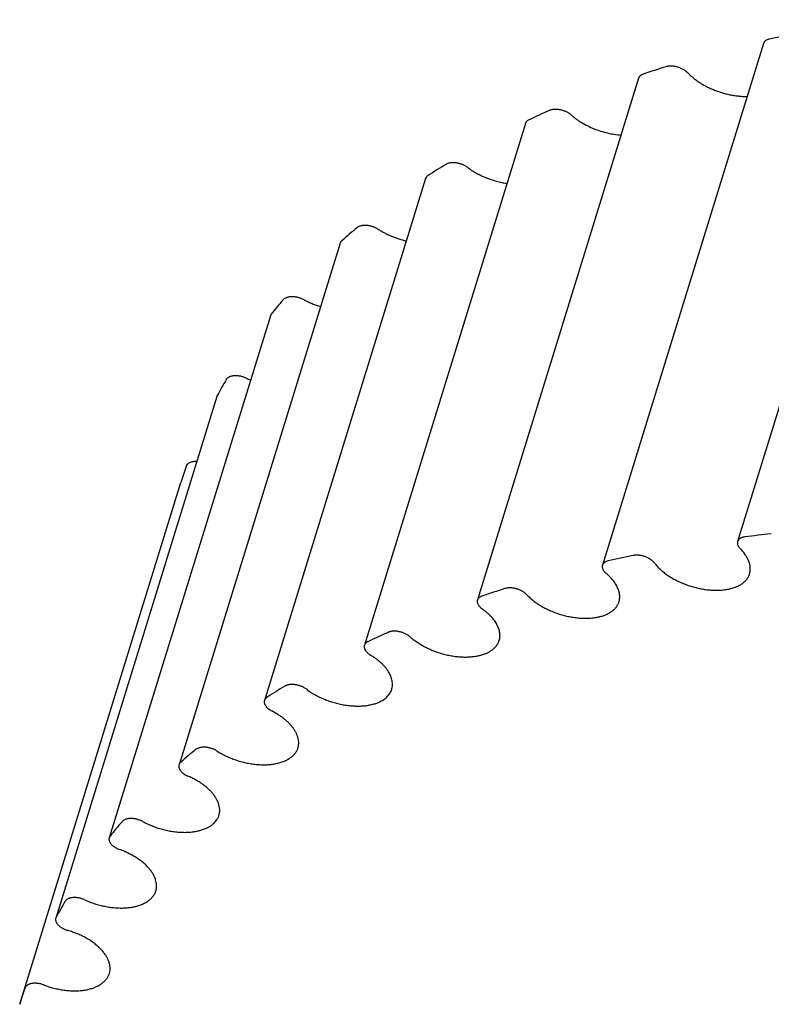
# Model space of a CAD drawing. Units: inches. Extents: x 0 to 22, y 0 to 17.
# Drawn here: x 13.7 to 14.6, y 12.7 to 13.9 of the extents above; entities that cross this region are included whole.
import ezdxf

# ---------------------------------------------------------------- set-up
doc = ezdxf.new("R2010")
doc.units = ezdxf.units.IN
doc.header["$LTSCALE"] = 1.21
doc.header["$MEASUREMENT"] = 0
doc.layers.get('0').update_dxf_attribs({"linetype": 'CONTINUOUS'})
doc.layers.add('02___PRT_ALL_AXES', color=7, linetype='CONTINUOUS')

msp = doc.modelspace()

# ---------------------------------------------------------------- linework, layer by layer
at = {"color": 7, "linetype": 'CONTINUOUS'}
for p, q in [((14.7531, 13.8707), (14.5641, 13.2589)), ((14.5945, 13.8428), (14.4055, 13.2311)), ((14.448, 13.8021), (14.2589, 13.1904)), ((14.3152, 13.7491), (14.1262, 13.1373)), ((14.198, 13.6844), (14.009, 13.0726)), ((14.0978, 13.6088), (13.9088, 12.9971)), ((14.0159, 13.5234), (13.8268, 12.9116)), ((13.9532, 13.4291), (13.7645, 12.8184)), ((13.9536, 13.4301), (13.9532, 13.4291)), ((13.7646, 12.8184), (13.7641, 12.8174))]:
    msp.add_line(p, q, dxfattribs=at)
for centre, radius, start, end in [((14.9644, 12.2322), 1.656, 101.6314, 102.6636), ((14.8942, 12.493), 1.3859, 107.3898, 108.5522), ((14.8066, 12.7186), 1.1437, 113.9008, 115.2221), ((14.71, 12.8987), 0.9392, 121.3158, 122.8224), ((14.615, 13.0285), 0.7781, 129.7593, 131.4671), ((14.5332, 13.1098), 0.6628, 139.2722, 141.1725), ((14.0313, 13.5472), 0.1062, 245.5648, 248.6512), ((14.4762, 13.1497), 0.593, 149.7349, 151.7808), ((14.4534, 13.1604), 0.5679, 160.8125, 162.8276), ((14.8237, 11.3309), 1.9496, 96.4809, 97.4051), ((14.7771, 11.6119), 1.6647, 101.6341, 102.6609), ((14.7077, 11.8735), 1.3939, 107.3932, 108.5488), ((14.6205, 12.1004), 1.1507, 113.9049, 115.218), ((14.524, 12.282), 0.945, 121.3203, 122.8178), ((14.4287, 12.4135), 0.7825, 129.764, 131.4623), ((14.3464, 12.4961), 0.6657, 139.2764, 141.1684), ((14.2884, 12.5372), 0.5945, 149.7375, 151.7782), ((13.8084, 12.7582), 0.0195, 332.8609, 342.8069), ((14.2645, 12.5486), 0.568, 160.8127, 162.8274)]:
    msp.add_arc(centre, radius, start, end, dxfattribs=at)
for points, knots in [([(14.6013, 13.8479), (14.6009, 13.8478), (14.6001, 13.8476), (14.5989, 13.8472), (14.5978, 13.8467), (14.5969, 13.846), (14.5961, 13.8454), (14.5954, 13.8446), (14.5949, 13.8437), (14.5946, 13.8431), (14.5945, 13.8428)], [0, 0, 0, 0, 0.148991, 0.290171, 0.423538, 0.549487, 0.668757, 0.782506, 0.892291, 1, 1, 1, 1]), ([(14.5056, 13.8084), (14.5053, 13.8087), (14.5045, 13.8095), (14.5033, 13.8105), (14.5019, 13.8115), (14.5004, 13.8124), (14.4988, 13.8133), (14.4971, 13.814), (14.4953, 13.8147), (14.4936, 13.8152), (14.4918, 13.8157), (14.4899, 13.816), (14.4882, 13.8162), (14.4864, 13.8163), (14.4847, 13.8163), (14.483, 13.8162), (14.4815, 13.8159), (14.4805, 13.8157), (14.48, 13.8155)], [0, 0, 0, 0, 0.056427, 0.115523, 0.176998, 0.240508, 0.305656, 0.372003, 0.439087, 0.506429, 0.573543, 0.639948, 0.705182, 0.768804, 0.830414, 0.88966, 0.94626, 1, 1, 1, 1]), ([(14.5056, 13.8084), (14.5066, 13.8073), (14.5086, 13.8053), (14.5119, 13.8025), (14.5155, 13.7997), (14.5194, 13.7971), (14.5234, 13.7946), (14.5277, 13.7923), (14.5322, 13.7901), (14.5368, 13.7882), (14.5415, 13.7864), (14.5463, 13.7849), (14.5512, 13.7836), (14.5561, 13.7825), (14.561, 13.7817), (14.5658, 13.7811), (14.5706, 13.7807), (14.5738, 13.7807), (14.5754, 13.7807)], [0, 0, 0, 0, 0.054806, 0.111676, 0.170457, 0.230965, 0.292987, 0.356288, 0.420615, 0.4857, 0.551265, 0.617028, 0.682701, 0.748001, 0.812645, 0.876363, 0.938895, 1, 1, 1, 1]), ([(14.4533, 13.8068), (14.4529, 13.8067), (14.4523, 13.8065), (14.4514, 13.806), (14.4505, 13.8055), (14.4498, 13.8049), (14.4492, 13.8043), (14.4487, 13.8036), (14.4482, 13.8029), (14.448, 13.8024), (14.448, 13.8021)], [0, 0, 0, 0, 0.145108, 0.283353, 0.414933, 0.540383, 0.660466, 0.776209, 0.888896, 1, 1, 1, 1]), ([(14.3691, 13.7588), (14.3686, 13.7592), (14.3678, 13.7599), (14.3664, 13.7609), (14.3649, 13.7618), (14.3633, 13.7626), (14.3616, 13.7633), (14.3598, 13.764), (14.358, 13.7645), (14.3562, 13.765), (14.3544, 13.7653), (14.3526, 13.7655), (14.3509, 13.7656), (14.3492, 13.7656), (14.3475, 13.7654), (14.346, 13.7651), (14.3446, 13.7648), (14.3437, 13.7644), (14.3432, 13.7642)], [0, 0, 0, 0, 0.059682, 0.121739, 0.185808, 0.251492, 0.318345, 0.3859, 0.453673, 0.521177, 0.587928, 0.653462, 0.717339, 0.77916, 0.838577, 0.895305, 0.949148, 1, 1, 1, 1]), ([(14.3192, 13.7533), (14.3187, 13.753), (14.3178, 13.7525), (14.3168, 13.7517), (14.3162, 13.7509), (14.3158, 13.7504), (14.3155, 13.7497), (14.3153, 13.7493), (14.3152, 13.7491)], [0, 0, 0, 0, 0.275831, 0.530639, 0.651779, 0.769714, 0.885426, 1, 1, 1, 1]), ([(14.3691, 13.7588), (14.37, 13.758), (14.3718, 13.7564), (14.3748, 13.7542), (14.3779, 13.752), (14.3823, 13.7493), (14.3882, 13.7461), (14.3956, 13.7428), (14.4034, 13.74), (14.4113, 13.7378), (14.4193, 13.7363), (14.4247, 13.7357), (14.4274, 13.7355)], [0, 0, 0, 0, 0.056666, 0.11485, 0.174419, 0.235239, 0.359982, 0.487774, 0.617169, 0.746667, 0.874762, 1, 1, 1, 1]), ([(14.2475, 13.6974), (14.247, 13.6977), (14.2461, 13.6984), (14.2446, 13.6993), (14.243, 13.7001), (14.2413, 13.7009), (14.2395, 13.7015), (14.2377, 13.702), (14.2359, 13.7025), (14.2341, 13.7028), (14.2323, 13.703), (14.2306, 13.7031), (14.2289, 13.703), (14.2272, 13.7029), (14.2257, 13.7026), (14.2243, 13.7022), (14.223, 13.7017), (14.2222, 13.7013), (14.2218, 13.701)], [0, 0, 0, 0, 0.063055, 0.128125, 0.194789, 0.262602, 0.331085, 0.399748, 0.468098, 0.535645, 0.60192, 0.666482, 0.728928, 0.788912, 0.846153, 0.900455, 0.951729, 1, 1, 1, 1]), ([(14.2475, 13.6974), (14.2491, 13.6962), (14.2524, 13.694), (14.2576, 13.6908), (14.2631, 13.688), (14.2689, 13.6855), (14.2749, 13.6832), (14.2811, 13.6814), (14.2873, 13.6799), (14.2914, 13.6791), (14.2935, 13.6788)], [0, 0, 0, 0, 0.117699, 0.239112, 0.363492, 0.490018, 0.617827, 0.746025, 0.873712, 1, 1, 1, 1]), ([(14.2009, 13.6879), (14.2005, 13.6877), (14.1999, 13.6872), (14.1992, 13.6865), (14.1987, 13.6859), (14.1984, 13.6854), (14.1982, 13.6849), (14.1981, 13.6846), (14.198, 13.6844)], [0, 0, 0, 0, 0.26825, 0.52136, 0.643566, 0.763615, 0.882184, 1, 1, 1, 1]), ([(14.1425, 13.6249), (14.142, 13.6252), (14.141, 13.6258), (14.1394, 13.6267), (14.1377, 13.6274), (14.1359, 13.628), (14.1341, 13.6285), (14.1323, 13.629), (14.1305, 13.6293), (14.1287, 13.6295), (14.127, 13.6295), (14.1253, 13.6295), (14.1237, 13.6293), (14.1222, 13.629), (14.1207, 13.6286), (14.1194, 13.6281), (14.1183, 13.6275), (14.1176, 13.627), (14.1173, 13.6267)], [0, 0, 0, 0, 0.066497, 0.13459, 0.203809, 0.273674, 0.343679, 0.413323, 0.482108, 0.549558, 0.615225, 0.678703, 0.739643, 0.797767, 0.852883, 0.904905, 0.95388, 1, 1, 1, 1]), ([(14.1425, 13.6249), (14.1437, 13.6242), (14.1462, 13.6227), (14.1501, 13.6206), (14.1541, 13.6186), (14.1582, 13.6168), (14.1624, 13.6152), (14.1681, 13.6133), (14.1725, 13.6121), (14.1755, 13.6114)], [0, 0, 0, 0, 0.120257, 0.24271, 0.366951, 0.49257, 0.619134, 0.7462, 1, 1, 1, 1]), ([(14.0997, 13.6116), (14.0995, 13.6114), (14.099, 13.611), (14.0985, 13.6103), (14.0981, 13.6096), (14.0979, 13.6091), (14.0978, 13.6088)], [0, 0, 0, 0, 0.26121, 0.51307, 0.758247, 1, 1, 1, 1]), ([(14.0555, 13.5423), (14.0549, 13.5426), (14.0538, 13.5431), (14.0521, 13.5438), (14.0504, 13.5444), (14.0486, 13.545), (14.0468, 13.5454), (14.045, 13.5457), (14.0432, 13.5459), (14.0414, 13.5459), (14.0397, 13.5458), (14.0381, 13.5457), (14.0366, 13.5454), (14.0352, 13.545), (14.0339, 13.5444), (14.0328, 13.5438), (14.0318, 13.5431), (14.0312, 13.5425), (14.031, 13.5422)], [0, 0, 0, 0, 0.069945, 0.141012, 0.212693, 0.284478, 0.355848, 0.426297, 0.495337, 0.562512, 0.62741, 0.689679, 0.749039, 0.805302, 0.858392, 0.908364, 0.955438, 1, 1, 1, 1]), ([(14.0555, 13.5423), (14.057, 13.5415), (14.0601, 13.5399), (14.0648, 13.5378), (14.0697, 13.5359), (14.0731, 13.5348), (14.0748, 13.5343)], [0, 0, 0, 0, 0.245962, 0.495394, 0.747136, 1, 1, 1, 1]), ([(14.0169, 13.5253), (14.0167, 13.525), (14.0163, 13.5244), (14.016, 13.5237), (14.0159, 13.5234)], [0, 0, 0, 0, 0.506129, 1, 1, 1, 1]), ([(13.9874, 13.4505), (13.9862, 13.451), (13.9845, 13.4517), (13.9821, 13.4524), (13.9803, 13.4528), (13.9785, 13.453), (13.9767, 13.4532), (13.975, 13.4533), (13.9733, 13.4532), (13.9717, 13.453), (13.9702, 13.4527), (13.9688, 13.4523), (13.9675, 13.4517), (13.9664, 13.4511), (13.9654, 13.4504), (13.9646, 13.4495), (13.9641, 13.4489), (13.964, 13.4486)], [0, 0, 0, 0, 0.147163, 0.221133, 0.294635, 0.367144, 0.438159, 0.507215, 0.573893, 0.637833, 0.698756, 0.756475, 0.810922, 0.86217, 0.910453, 0.956194, 1, 1, 1, 1]), ([(13.9296, 13.3527), (13.9288, 13.3527), (13.9273, 13.3527), (13.9252, 13.3525), (13.9232, 13.352), (13.9214, 13.3514), (13.9199, 13.3506), (13.9188, 13.3497), (13.9181, 13.3489), (13.9177, 13.3483), (13.9173, 13.3477), (13.9172, 13.3473), (13.9171, 13.347)], [0, 0, 0, 0, 0.155892, 0.30364, 0.442076, 0.570561, 0.68915, 0.798757, 0.85082, 0.901445, 0.951033, 1, 1, 1, 1]), ([(14.5641, 13.2589), (14.564, 13.2586), (14.5638, 13.2579), (14.5638, 13.2569), (14.5639, 13.2558), (14.5643, 13.2547), (14.5648, 13.2536), (14.5654, 13.2525), (14.5662, 13.2515), (14.5669, 13.2508), (14.5672, 13.2505)], [0, 0, 0, 0, 0.106421, 0.215121, 0.328152, 0.447166, 0.573352, 0.707415, 0.849667, 1, 1, 1, 1]), ([(14.5724, 13.2643), (14.5719, 13.2642), (14.5709, 13.2641), (14.5694, 13.2637), (14.5681, 13.2631), (14.5669, 13.2625), (14.5659, 13.2618), (14.5652, 13.261), (14.5648, 13.2604), (14.5645, 13.2599), (14.5642, 13.2594), (14.5641, 13.2591), (14.5641, 13.2589)], [0, 0, 0, 0, 0.152199, 0.296011, 0.431134, 0.55771, 0.676369, 0.788317, 0.842368, 0.89546, 0.947897, 1, 1, 1, 1]), ([(14.4665, 13.2337), (14.4662, 13.2341), (14.4656, 13.2348), (14.4644, 13.2359), (14.4632, 13.237), (14.4618, 13.238), (14.4603, 13.2389), (14.4587, 13.2397), (14.4571, 13.2405), (14.4553, 13.2412), (14.4535, 13.2417), (14.4517, 13.2422), (14.4499, 13.2425), (14.4481, 13.2428), (14.4464, 13.2429), (14.4446, 13.2429), (14.443, 13.2427), (14.4419, 13.2426), (14.4414, 13.2424)], [0, 0, 0, 0, 0.053342, 0.109567, 0.168475, 0.229794, 0.293179, 0.358236, 0.424532, 0.491603, 0.558973, 0.626155, 0.692667, 0.758045, 0.821846, 0.883664, 0.943149, 1, 1, 1, 1]), ([(14.5781, 13.221), (14.5783, 13.2216), (14.5786, 13.2227), (14.5789, 13.2245), (14.579, 13.2263), (14.579, 13.2281), (14.5788, 13.2299), (14.5784, 13.2324), (14.5774, 13.2356), (14.5757, 13.2394), (14.5734, 13.2432), (14.5706, 13.2469), (14.5684, 13.2493), (14.5672, 13.2505)], [0, 0, 0, 0, 0.053103, 0.106496, 0.160461, 0.215266, 0.271155, 0.328352, 0.447331, 0.573477, 0.707506, 0.849705, 1, 1, 1, 1]), ([(14.4055, 13.2311), (14.4054, 13.2309), (14.4053, 13.2305), (14.4053, 13.2299), (14.4052, 13.2294), (14.4053, 13.2285), (14.4055, 13.2275), (14.4059, 13.2263), (14.4066, 13.225), (14.4075, 13.2238), (14.4086, 13.2226), (14.4094, 13.2219), (14.4098, 13.2215)], [0, 0, 0, 0, 0.051486, 0.103333, 0.155891, 0.209485, 0.320814, 0.439314, 0.566185, 0.701988, 0.846741, 1, 1, 1, 1]), ([(14.4123, 13.2362), (14.4118, 13.2361), (14.411, 13.2358), (14.4098, 13.2354), (14.4088, 13.2349), (14.4078, 13.2343), (14.407, 13.2336), (14.4063, 13.2328), (14.4058, 13.232), (14.4056, 13.2314), (14.4055, 13.2311)], [0, 0, 0, 0, 0.148991, 0.290171, 0.423538, 0.549487, 0.668757, 0.782506, 0.892291, 1, 1, 1, 1]), ([(14.4665, 13.2337), (14.4675, 13.2324), (14.4697, 13.2298), (14.4733, 13.2262), (14.4774, 13.2227), (14.4819, 13.2194), (14.4868, 13.2163), (14.492, 13.2134), (14.4975, 13.2108), (14.5032, 13.2085), (14.509, 13.2065), (14.5149, 13.2048), (14.5209, 13.2035), (14.5269, 13.2025), (14.5328, 13.2019), (14.5386, 13.2017), (14.5443, 13.2018), (14.5479, 13.2022), (14.5497, 13.2025)], [0, 0, 0, 0, 0.053018, 0.10877, 0.167089, 0.227732, 0.290401, 0.354747, 0.420388, 0.486915, 0.553899, 0.620905, 0.687496, 0.753243, 0.817734, 0.880584, 0.94144, 1, 1, 1, 1]), ([(14.4249, 13.1883), (14.4251, 13.1889), (14.4254, 13.1902), (14.4257, 13.1922), (14.4258, 13.1942), (14.4257, 13.1963), (14.4254, 13.1984), (14.4249, 13.2005), (14.4242, 13.2027), (14.4233, 13.2048), (14.4223, 13.207), (14.421, 13.2091), (14.4195, 13.2113), (14.4179, 13.2134), (14.4161, 13.2155), (14.4135, 13.2183), (14.4113, 13.2202), (14.4098, 13.2215)], [0, 0, 0, 0, 0.051466, 0.103294, 0.155832, 0.209407, 0.264311, 0.320801, 0.379088, 0.439345, 0.501699, 0.56624, 0.633019, 0.702052, 0.773325, 0.846796, 1, 1, 1, 1]), ([(14.5497, 13.2025), (14.5515, 13.2027), (14.555, 13.2033), (14.5599, 13.2047), (14.5637, 13.2063), (14.5665, 13.2077), (14.569, 13.2092), (14.5713, 13.2109), (14.5733, 13.2129), (14.5746, 13.2144), (14.5757, 13.2159), (14.5767, 13.2176), (14.5775, 13.2193), (14.5779, 13.2204), (14.5781, 13.221)], [0, 0, 0, 0, 0.151884, 0.295411, 0.430336, 0.494636, 0.556886, 0.675574, 0.732396, 0.787769, 0.841933, 0.895158, 0.947742, 1, 1, 1, 1]), ([(14.3166, 13.1966), (14.3162, 13.197), (14.3155, 13.1977), (14.3142, 13.1988), (14.3128, 13.1997), (14.3113, 13.2007), (14.3097, 13.2015), (14.308, 13.2022), (14.3063, 13.2029), (14.3045, 13.2035), (14.3027, 13.2039), (14.3009, 13.2042), (14.2991, 13.2045), (14.2973, 13.2046), (14.2956, 13.2045), (14.294, 13.2044), (14.2924, 13.2041), (14.2915, 13.2039), (14.291, 13.2037)], [0, 0, 0, 0, 0.056427, 0.115523, 0.176998, 0.240508, 0.305656, 0.372003, 0.439087, 0.506429, 0.573543, 0.639948, 0.705182, 0.768804, 0.830414, 0.88966, 0.94626, 1, 1, 1, 1]), ([(14.3166, 13.1966), (14.3178, 13.1953), (14.3203, 13.1929), (14.3245, 13.1894), (14.329, 13.1861), (14.334, 13.183), (14.3392, 13.1802), (14.3447, 13.1776), (14.3504, 13.1753), (14.3563, 13.1734), (14.3622, 13.1718), (14.3682, 13.1705), (14.3742, 13.1696), (14.3801, 13.169), (14.3859, 13.1689), (14.3915, 13.1691), (14.3968, 13.1696), (14.4002, 13.1703), (14.4019, 13.1707)], [0, 0, 0, 0, 0.055952, 0.114431, 0.175192, 0.237926, 0.302282, 0.367874, 0.434292, 0.501106, 0.567881, 0.634183, 0.699586, 0.763683, 0.826091, 0.886469, 0.944517, 1, 1, 1, 1]), ([(14.2589, 13.1904), (14.2588, 13.1902), (14.2587, 13.1897), (14.2587, 13.1891), (14.2586, 13.1884), (14.2587, 13.1875), (14.259, 13.1863), (14.2596, 13.185), (14.2605, 13.1836), (14.2617, 13.1822), (14.263, 13.1809), (14.2641, 13.1801), (14.2646, 13.1797)], [0, 0, 0, 0, 0.049975, 0.100389, 0.151662, 0.20418, 0.314122, 0.432395, 0.560126, 0.697629, 0.844545, 1, 1, 1, 1]), ([(14.2642, 13.1951), (14.2639, 13.1949), (14.2632, 13.1947), (14.2623, 13.1942), (14.2615, 13.1937), (14.2608, 13.1932), (14.2601, 13.1925), (14.2596, 13.1919), (14.2592, 13.1911), (14.259, 13.1906), (14.2589, 13.1904)], [0, 0, 0, 0, 0.145108, 0.283353, 0.414933, 0.540383, 0.660466, 0.776209, 0.888896, 1, 1, 1, 1]), ([(14.4019, 13.1707), (14.4034, 13.171), (14.4062, 13.1718), (14.4102, 13.1733), (14.4138, 13.1752), (14.417, 13.1773), (14.4193, 13.1793), (14.4209, 13.181), (14.422, 13.1824), (14.4229, 13.1838), (14.4237, 13.1852), (14.4244, 13.1867), (14.4247, 13.1878), (14.4249, 13.1883)], [0, 0, 0, 0, 0.148596, 0.289438, 0.422595, 0.54845, 0.66776, 0.725343, 0.781753, 0.837193, 0.891886, 0.946071, 1, 1, 1, 1]), ([(14.2844, 13.1429), (14.2846, 13.1436), (14.285, 13.1451), (14.2852, 13.1473), (14.2853, 13.1496), (14.2851, 13.1519), (14.2846, 13.1543), (14.2839, 13.1567), (14.283, 13.1591), (14.2818, 13.1615), (14.2804, 13.1639), (14.2787, 13.1663), (14.2769, 13.1687), (14.2748, 13.171), (14.2725, 13.1733), (14.2701, 13.1755), (14.2674, 13.1777), (14.2656, 13.1791), (14.2646, 13.1797)], [0, 0, 0, 0, 0.049952, 0.100343, 0.151593, 0.204086, 0.258161, 0.314101, 0.372131, 0.432419, 0.495078, 0.56017, 0.62771, 0.697672, 0.769992, 0.844573, 0.921297, 1, 1, 1, 1]), ([(14.18, 13.147), (14.1796, 13.1474), (14.1787, 13.1481), (14.1773, 13.1491), (14.1758, 13.15), (14.1742, 13.1508), (14.1725, 13.1516), (14.1708, 13.1522), (14.169, 13.1528), (14.1672, 13.1532), (14.1654, 13.1535), (14.1636, 13.1537), (14.1618, 13.1538), (14.1601, 13.1538), (14.1585, 13.1536), (14.1569, 13.1534), (14.1555, 13.153), (14.1546, 13.1526), (14.1542, 13.1525)], [0, 0, 0, 0, 0.059682, 0.121739, 0.185808, 0.251492, 0.318345, 0.3859, 0.453673, 0.521177, 0.587928, 0.653462, 0.717339, 0.77916, 0.838577, 0.895305, 0.949148, 1, 1, 1, 1]), ([(14.1302, 13.1415), (14.1297, 13.1413), (14.1288, 13.1407), (14.1278, 13.1399), (14.1271, 13.1392), (14.1267, 13.1386), (14.1264, 13.138), (14.1262, 13.1375), (14.1262, 13.1373)], [0, 0, 0, 0, 0.275831, 0.530639, 0.651779, 0.769714, 0.885426, 1, 1, 1, 1]), ([(14.18, 13.147), (14.1814, 13.1458), (14.1842, 13.1435), (14.1888, 13.1402), (14.1938, 13.1372), (14.1991, 13.1344), (14.2046, 13.1318), (14.2103, 13.1296), (14.2162, 13.1277), (14.2222, 13.1261), (14.2282, 13.1249), (14.2342, 13.124), (14.2401, 13.1235), (14.2458, 13.1234), (14.2514, 13.1237), (14.2567, 13.1243), (14.2617, 13.1253), (14.2649, 13.1262), (14.2664, 13.1268)], [0, 0, 0, 0, 0.059051, 0.120351, 0.183587, 0.248401, 0.3144, 0.381169, 0.448277, 0.515285, 0.581759, 0.647271, 0.711418, 0.77382, 0.834138, 0.892081, 0.94742, 1, 1, 1, 1]), ([(14.2664, 13.1268), (14.2675, 13.1272), (14.2697, 13.128), (14.2728, 13.1296), (14.2752, 13.1311), (14.2769, 13.1324), (14.2785, 13.1337), (14.2802, 13.1355), (14.2817, 13.1374), (14.2827, 13.1391), (14.2834, 13.1403), (14.2839, 13.1416), (14.2842, 13.1425), (14.2844, 13.1429)], [0, 0, 0, 0, 0.144673, 0.282565, 0.413947, 0.477373, 0.539384, 0.659535, 0.775467, 0.832268, 0.888499, 0.944347, 1, 1, 1, 1]), ([(14.1262, 13.1373), (14.1261, 13.1371), (14.126, 13.1366), (14.1259, 13.1359), (14.1259, 13.1352), (14.1261, 13.1342), (14.1264, 13.1331), (14.1268, 13.1321), (14.1274, 13.1311), (14.1284, 13.1298), (14.1298, 13.1283), (14.1315, 13.127), (14.1327, 13.1261), (14.1334, 13.1257)], [0, 0, 0, 0, 0.048592, 0.097705, 0.147833, 0.199422, 0.308283, 0.366227, 0.426695, 0.555405, 0.694496, 0.843156, 1, 1, 1, 1]), ([(14.1583, 13.0856), (14.1585, 13.0863), (14.1589, 13.0879), (14.1592, 13.0904), (14.1592, 13.093), (14.1588, 13.0956), (14.1582, 13.0982), (14.1573, 13.1009), (14.156, 13.1036), (14.1545, 13.1062), (14.1527, 13.1089), (14.1507, 13.1115), (14.1483, 13.1141), (14.1458, 13.1166), (14.143, 13.119), (14.14, 13.1214), (14.1368, 13.1236), (14.1345, 13.125), (14.1334, 13.1257)], [0, 0, 0, 0, 0.048573, 0.097666, 0.147776, 0.199345, 0.252752, 0.308302, 0.366222, 0.426667, 0.489723, 0.555411, 0.623702, 0.694513, 0.767724, 0.843173, 0.920674, 1, 1, 1, 1]), ([(14.0585, 13.0856), (14.058, 13.086), (14.057, 13.0866), (14.0555, 13.0875), (14.0539, 13.0884), (14.0522, 13.0891), (14.0505, 13.0897), (14.0487, 13.0903), (14.0469, 13.0907), (14.0451, 13.091), (14.0433, 13.0912), (14.0415, 13.0913), (14.0398, 13.0912), (14.0382, 13.0911), (14.0367, 13.0908), (14.0352, 13.0904), (14.0339, 13.0899), (14.0331, 13.0895), (14.0328, 13.0893)], [0, 0, 0, 0, 0.063055, 0.128125, 0.194789, 0.262602, 0.331085, 0.399748, 0.468098, 0.535645, 0.60192, 0.666482, 0.728928, 0.788912, 0.846153, 0.900455, 0.951729, 1, 1, 1, 1]), ([(14.0585, 13.0856), (14.06, 13.0845), (14.0631, 13.0823), (14.0681, 13.0793), (14.0735, 13.0765), (14.079, 13.074), (14.0848, 13.0718), (14.0907, 13.07), (14.0966, 13.0684), (14.1026, 13.0673), (14.1086, 13.0664), (14.1145, 13.066), (14.1202, 13.0659), (14.1257, 13.0662), (14.131, 13.0669), (14.136, 13.068), (14.1406, 13.0694), (14.1435, 13.0706), (14.1448, 13.0713)], [0, 0, 0, 0, 0.062271, 0.126451, 0.192174, 0.259038, 0.326622, 0.394487, 0.46219, 0.529293, 0.595367, 0.660004, 0.722828, 0.783501, 0.841737, 0.897313, 0.950084, 1, 1, 1, 1]), ([(14.1448, 13.0713), (14.1457, 13.0717), (14.1473, 13.0726), (14.1496, 13.074), (14.1517, 13.0757), (14.1535, 13.0774), (14.1551, 13.0793), (14.1564, 13.0813), (14.1575, 13.0834), (14.1581, 13.0848), (14.1583, 13.0856)], [0, 0, 0, 0, 0.140324, 0.275153, 0.404844, 0.529941, 0.65112, 0.769206, 0.885151, 1, 1, 1, 1]), ([(14.009, 13.0726), (14.0089, 13.0724), (14.0088, 13.0719), (14.0087, 13.0711), (14.0087, 13.0703), (14.0089, 13.0694), (14.0091, 13.0686), (14.0095, 13.0678), (14.0099, 13.0669), (14.0105, 13.0661), (14.0111, 13.0652), (14.0121, 13.0641), (14.0135, 13.0628), (14.0155, 13.0614), (14.017, 13.0605), (14.0178, 13.0602)], [0, 0, 0, 0, 0.047344, 0.095297, 0.144431, 0.195249, 0.248164, 0.303496, 0.361463, 0.422196, 0.485743, 0.552075, 0.692619, 0.84258, 1, 1, 1, 1]), ([(14.0118, 13.0762), (14.0115, 13.0759), (14.0108, 13.0754), (14.0101, 13.0747), (14.0097, 13.0741), (14.0094, 13.0736), (14.0092, 13.0731), (14.009, 13.0728), (14.009, 13.0726)], [0, 0, 0, 0, 0.26825, 0.52136, 0.643566, 0.763615, 0.882184, 1, 1, 1, 1]), ([(14.0483, 13.0169), (14.0484, 13.0173), (14.0486, 13.0182), (14.0489, 13.0195), (14.0491, 13.0209), (14.0492, 13.0227), (14.0491, 13.0251), (14.0486, 13.028), (14.0477, 13.0309), (14.0465, 13.0338), (14.045, 13.0367), (14.0431, 13.0396), (14.0409, 13.0425), (14.0384, 13.0453), (14.0356, 13.0481), (14.0325, 13.0507), (14.0291, 13.0533), (14.0255, 13.0557), (14.0217, 13.058), (14.0191, 13.0595), (14.0178, 13.0602)], [0, 0, 0, 0, 0.023642, 0.047362, 0.071234, 0.095331, 0.144454, 0.195259, 0.248163, 0.303481, 0.361435, 0.422154, 0.485685, 0.552003, 0.621017, 0.692583, 0.766511, 0.84257, 0.920498, 1, 1, 1, 1]), ([(13.9535, 13.0131), (13.953, 13.0135), (13.9519, 13.0141), (13.9503, 13.0149), (13.9486, 13.0156), (13.9469, 13.0162), (13.9451, 13.0168), (13.9433, 13.0172), (13.9415, 13.0175), (13.9397, 13.0177), (13.9379, 13.0177), (13.9362, 13.0177), (13.9346, 13.0175), (13.9331, 13.0172), (13.9317, 13.0168), (13.9304, 13.0163), (13.9292, 13.0157), (13.9285, 13.0152), (13.9282, 13.015)], [0, 0, 0, 0, 0.066497, 0.13459, 0.203809, 0.273674, 0.343679, 0.413323, 0.482108, 0.549558, 0.615225, 0.678703, 0.739643, 0.797767, 0.852883, 0.904905, 0.95388, 1, 1, 1, 1]), ([(13.9535, 13.0131), (13.9551, 13.0121), (13.9586, 13.0101), (13.9639, 13.0073), (13.9695, 13.0049), (13.9753, 13.0027), (13.9812, 13.0009), (13.9872, 12.9994), (13.9932, 12.9983), (13.9991, 12.9975), (14.005, 12.9972), (14.0107, 12.9971), (14.0162, 12.9975), (14.0214, 12.9982), (14.0255, 12.9992), (14.0287, 13.0001), (14.0316, 13.0011), (14.035, 13.0026), (14.0376, 13.0041), (14.0387, 13.0049)], [0, 0, 0, 0, 0.065569, 0.132653, 0.200842, 0.269702, 0.338787, 0.407645, 0.47583, 0.54291, 0.608472, 0.672139, 0.733572, 0.79249, 0.848675, 0.875704, 0.902007, 0.952417, 1, 1, 1, 1]), ([(14.0387, 13.0049), (14.0399, 13.0057), (14.0416, 13.0069), (14.0435, 13.0088), (14.0448, 13.0103), (14.0459, 13.0118), (14.0469, 13.0135), (14.0477, 13.0151), (14.0481, 13.0163), (14.0483, 13.0169)], [0, 0, 0, 0, 0.267449, 0.3956, 0.520556, 0.642852, 0.763081, 0.881898, 1, 1, 1, 1]), ([(13.9106, 12.9999), (13.9104, 12.9997), (13.91, 12.9992), (13.9095, 12.9986), (13.909, 12.9978), (13.9088, 12.9973), (13.9088, 12.9971)], [0, 0, 0, 0, 0.26121, 0.51307, 0.758247, 1, 1, 1, 1]), ([(13.9088, 12.9971), (13.9087, 12.9968), (13.9086, 12.9962), (13.9085, 12.9954), (13.9086, 12.9945), (13.9087, 12.9936), (13.9091, 12.9927), (13.9095, 12.9918), (13.91, 12.9908), (13.9107, 12.9899), (13.9115, 12.989), (13.9123, 12.9882), (13.9133, 12.9873), (13.9147, 12.9863), (13.9167, 12.985), (13.9184, 12.9842), (13.9192, 12.9838)], [0, 0, 0, 0, 0.046252, 0.093205, 0.141512, 0.191734, 0.244313, 0.299574, 0.35772, 0.418843, 0.482942, 0.549932, 0.619655, 0.691895, 0.842753, 1, 1, 1, 1]), ([(13.9556, 12.9378), (13.9558, 12.9383), (13.956, 12.9392), (13.9563, 12.9407), (13.9565, 12.9421), (13.9565, 12.9436), (13.9565, 12.9452), (13.9562, 12.9472), (13.9558, 12.9493), (13.9552, 12.9514), (13.9546, 12.953), (13.9539, 12.9546), (13.9528, 12.9567), (13.9512, 12.9594), (13.9489, 12.9626), (13.9463, 12.9657), (13.9433, 12.9687), (13.9399, 12.9716), (13.9363, 12.9744), (13.9324, 12.977), (13.9282, 12.9795), (13.9238, 12.9818), (13.9208, 12.9832), (13.9192, 12.9838)], [0, 0, 0, 0, 0.023092, 0.046273, 0.06963, 0.093246, 0.117202, 0.14157, 0.191779, 0.217756, 0.244368, 0.271651, 0.299635, 0.357765, 0.418874, 0.482957, 0.54993, 0.619635, 0.691857, 0.766329, 0.842742, 0.920755, 1, 1, 1, 1]), ([(13.8664, 12.9305), (13.8659, 12.9308), (13.8648, 12.9313), (13.8631, 12.932), (13.8613, 12.9327), (13.8595, 12.9332), (13.8577, 12.9336), (13.8559, 12.9339), (13.8541, 12.9341), (13.8524, 12.9341), (13.8507, 12.9341), (13.8491, 12.9339), (13.8476, 12.9336), (13.8462, 12.9332), (13.8449, 12.9327), (13.8437, 12.932), (13.8427, 12.9313), (13.8422, 12.9307), (13.8419, 12.9305)], [0, 0, 0, 0, 0.069945, 0.141012, 0.212693, 0.284478, 0.355848, 0.426297, 0.495337, 0.562512, 0.62741, 0.689679, 0.749039, 0.805302, 0.858392, 0.908364, 0.955438, 1, 1, 1, 1]), ([(13.8664, 12.9305), (13.8682, 12.9295), (13.8718, 12.9277), (13.8774, 12.9253), (13.8832, 12.9232), (13.8891, 12.9214), (13.8951, 12.92), (13.9011, 12.9189), (13.9071, 12.9182), (13.9129, 12.9179), (13.9186, 12.9179), (13.924, 12.9183), (13.9292, 12.9191), (13.9341, 12.9203), (13.9386, 12.9218), (13.9427, 12.9236), (13.9463, 12.9258), (13.9485, 12.9275), (13.9495, 12.9284)], [0, 0, 0, 0, 0.0689, 0.13887, 0.209466, 0.280228, 0.350694, 0.42041, 0.488933, 0.555846, 0.620767, 0.683357, 0.743335, 0.80049, 0.854694, 0.905926, 0.954281, 1, 1, 1, 1]), ([(13.9495, 12.9284), (13.9502, 12.9291), (13.9516, 12.9305), (13.953, 12.9324), (13.954, 12.934), (13.9546, 12.9352), (13.9552, 12.9365), (13.9555, 12.9374), (13.9556, 12.9378)], [0, 0, 0, 0, 0.260489, 0.512121, 0.635487, 0.757664, 0.879035, 1, 1, 1, 1]), ([(13.8268, 12.9116), (13.8267, 12.9113), (13.8266, 12.9107), (13.8265, 12.9098), (13.8266, 12.9088), (13.8269, 12.9078), (13.8273, 12.9068), (13.8278, 12.9059), (13.8284, 12.9049), (13.8292, 12.9039), (13.8301, 12.903), (13.8311, 12.902), (13.8323, 12.9012), (13.8335, 12.9003), (13.8348, 12.8996), (13.8366, 12.8986), (13.8381, 12.898), (13.8391, 12.8977)], [0, 0, 0, 0, 0.045305, 0.091413, 0.139055, 0.188847, 0.24126, 0.296611, 0.355075, 0.416701, 0.481427, 0.549097, 0.619479, 0.692276, 0.767139, 0.843673, 1, 1, 1, 1]), ([(13.8278, 12.9136), (13.8276, 12.9133), (13.8272, 12.9127), (13.8269, 12.912), (13.8268, 12.9116)], [0, 0, 0, 0, 0.506129, 1, 1, 1, 1]), ([(13.8816, 12.8493), (13.8817, 12.8498), (13.882, 12.8508), (13.8823, 12.8524), (13.8824, 12.854), (13.8824, 12.8556), (13.8824, 12.8573), (13.882, 12.8595), (13.8813, 12.8624), (13.88, 12.8658), (13.8782, 12.8693), (13.8759, 12.8727), (13.8732, 12.8761), (13.8701, 12.8793), (13.8665, 12.8825), (13.8627, 12.8855), (13.8584, 12.8884), (13.8539, 12.8911), (13.8492, 12.8935), (13.8442, 12.8958), (13.8408, 12.8971), (13.8391, 12.8977)], [0, 0, 0, 0, 0.022617, 0.045336, 0.068256, 0.091472, 0.115072, 0.139138, 0.188923, 0.241327, 0.296668, 0.355123, 0.416739, 0.481454, 0.549113, 0.619483, 0.692268, 0.767118, 0.843643, 0.921418, 1, 1, 1, 1]), ([(13.8782, 12.8429), (13.8786, 12.8434), (13.8793, 12.8444), (13.8802, 12.8459), (13.881, 12.8476), (13.8814, 12.8487), (13.8816, 12.8493)], [0, 0, 0, 0, 0.254789, 0.50554, 0.753478, 1, 1, 1, 1]), ([(13.7983, 12.8387), (13.7972, 12.8392), (13.7955, 12.8399), (13.7931, 12.8406), (13.7913, 12.841), (13.7894, 12.8413), (13.7877, 12.8414), (13.7859, 12.8415), (13.7842, 12.8414), (13.7826, 12.8412), (13.7811, 12.8409), (13.7797, 12.8405), (13.7785, 12.84), (13.7773, 12.8393), (13.7763, 12.8386), (13.7755, 12.8378), (13.7751, 12.8371), (13.7749, 12.8368)], [0, 0, 0, 0, 0.147163, 0.221133, 0.294635, 0.367144, 0.438159, 0.507215, 0.573893, 0.637833, 0.698756, 0.756475, 0.810922, 0.86217, 0.910453, 0.956194, 1, 1, 1, 1]), ([(13.7983, 12.8387), (13.8002, 12.8379), (13.804, 12.8363), (13.8098, 12.8342), (13.8157, 12.8325), (13.8217, 12.8311), (13.8277, 12.8301), (13.8336, 12.8294), (13.8395, 12.8291), (13.8451, 12.8292), (13.8505, 12.8297), (13.8557, 12.8305), (13.8605, 12.8317), (13.865, 12.8333), (13.869, 12.8352), (13.8726, 12.8374), (13.8752, 12.8396), (13.877, 12.8414), (13.8778, 12.8424), (13.8782, 12.8429)], [0, 0, 0, 0, 0.072188, 0.144953, 0.217826, 0.290328, 0.361994, 0.43237, 0.501031, 0.567589, 0.631703, 0.693092, 0.751548, 0.806957, 0.859308, 0.908723, 0.955467, 0.977982, 1, 1, 1, 1]), ([(13.7641, 12.8174), (13.764, 12.817), (13.7639, 12.8164), (13.7639, 12.8154), (13.764, 12.8143), (13.7643, 12.8133), (13.7648, 12.8122), (13.7654, 12.8111), (13.7662, 12.8101), (13.7671, 12.8091), (13.7681, 12.8081), (13.7693, 12.8071), (13.7706, 12.8062), (13.772, 12.8054), (13.7734, 12.8046), (13.7755, 12.8037), (13.7771, 12.8031), (13.7782, 12.8028)], [0, 0, 0, 0, 0.04451, 0.089923, 0.137063, 0.186596, 0.23901, 0.294611, 0.353535, 0.415774, 0.481198, 0.549571, 0.620578, 0.693833, 0.768901, 0.845299, 1, 1, 1, 1]), ([(13.827, 12.7524), (13.8272, 12.753), (13.8275, 12.7541), (13.8278, 12.7558), (13.8279, 12.7575), (13.8279, 12.7593), (13.8277, 12.761), (13.8273, 12.7635), (13.8265, 12.7666), (13.8248, 12.7703), (13.8227, 12.774), (13.82, 12.7776), (13.8168, 12.7812), (13.8132, 12.7846), (13.8091, 12.7879), (13.8047, 12.7911), (13.7999, 12.794), (13.7948, 12.7966), (13.7894, 12.799), (13.7839, 12.8011), (13.7801, 12.8023), (13.7782, 12.8028)], [0, 0, 0, 0, 0.022214, 0.044542, 0.067098, 0.089988, 0.113311, 0.137155, 0.186679, 0.239084, 0.294674, 0.353588, 0.415816, 0.481227, 0.549588, 0.620582, 0.693824, 0.768877, 0.845265, 0.922479, 1, 1, 1, 1]), ([(13.7501, 12.739), (13.752, 12.7383), (13.7559, 12.7369), (13.7619, 12.7352), (13.7679, 12.7339), (13.7738, 12.7329), (13.7798, 12.7323), (13.7856, 12.7321), (13.7912, 12.7322), (13.7966, 12.7327), (13.8017, 12.7336), (13.8065, 12.7349), (13.8109, 12.7365), (13.8148, 12.7384), (13.8183, 12.7407), (13.8209, 12.7429), (13.8227, 12.7447), (13.8238, 12.7462), (13.8249, 12.7477), (13.8255, 12.7488), (13.8257, 12.7493)], [0, 0, 0, 0, 0.075333, 0.150707, 0.225632, 0.299624, 0.37222, 0.442984, 0.511521, 0.577484, 0.640593, 0.700646, 0.757536, 0.811273, 0.862, 0.910015, 0.933159, 0.955815, 0.978066, 1, 1, 1, 1]), ([(13.7501, 12.739), (13.7489, 12.7394), (13.7471, 12.74), (13.7447, 12.7405), (13.7429, 12.7408), (13.7411, 12.7409), (13.7394, 12.741), (13.7377, 12.7409), (13.7361, 12.7407), (13.7346, 12.7404), (13.7332, 12.7399), (13.732, 12.7394), (13.7309, 12.7388), (13.7299, 12.738), (13.7291, 12.7372), (13.7284, 12.7363), (13.7281, 12.7356), (13.728, 12.7353)], [0, 0, 0, 0, 0.152911, 0.228875, 0.30377, 0.377079, 0.448323, 0.517073, 0.582964, 0.645714, 0.705139, 0.76118, 0.813925, 0.863632, 0.910753, 0.955937, 1, 1, 1, 1])]:
    msp.add_open_spline(points, degree=3, knots=knots, dxfattribs=at)
at = {"layer": '02___PRT_ALL_AXES', "color": 7, "linetype": 'CONTINUOUS'}
msp.add_line((13.7218, 12.7163), (13.9109, 13.3281), dxfattribs=at)

doc.saveas('drawing.dxf')
